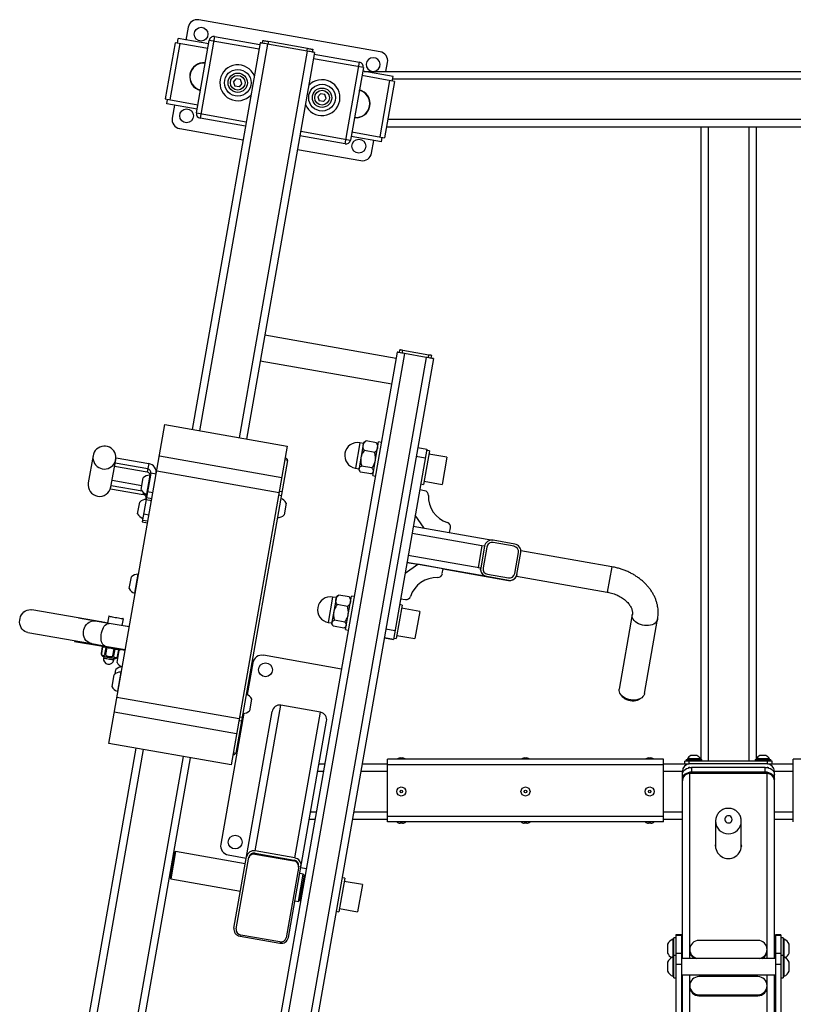
# Model space of a CAD drawing. Units: millimetres. Extents: x -758 to 768, y -2188 to -471.
# Drawn here: x -758 to 82, y -1540 to -471 of the extents above; entities that cross this region are included whole.
import ezdxf

# ---------------------------------------------------------------- set-up
doc = ezdxf.new("R2010")
doc.units = ezdxf.units.MM

msp = doc.modelspace()

# ---------------------------------------------------------------- linework, layer by layer
at = {"color": 7, "linetype": 'Continuous', "lineweight": 25}
for p, q in [((-575.3, -479.1), (-577.8, -492.9)), ((-366.8, -505.7), (-563.8, -471)), ((-587, -496.3), (-586.1, -491.4)), ((-553.1, -497.2), (-586.1, -491.4)), ((-546.7, -489.2), (-562.3, -577.8)), ((-546.7, -489.2), (-497.4, -497.9)), ((-589.5, -495.9), (-600.2, -556.9)), ((-584.5, -496.7), (-595.3, -557.8)), ((-554, -502.1), (-589.5, -495.9)), ((-497.1, -496), (-571.1, -915.9)), ((-566.3, -572), (-552.5, -493.3)), ((-489.2, -497.4), (-563.2, -917.2)), ((-498.3, -502.8), (-552.5, -493.3)), ((-494.6, -496.4), (-494.1, -493.4)), ((-445.9, -505), (-489.2, -497.4)), ((-488.2, -494.5), (-488.7, -497.4)), ((-445.8, -502), (-488.2, -494.5)), ((-446.4, -504.9), (-445.8, -502)), ((-445.9, -505), (-519.9, -924.9)), ((-438, -506.4), (-512, -926.3)), ((-439.9, -503), (-440.5, -505.9)), ((-385, -522.8), (-439.2, -513.2)), ((-438.3, -508.3), (-389.1, -517)), ((-404.7, -605.6), (-389.1, -517)), ((-385, -522.8), (-398.9, -601.6)), ((-360.4, -527), (-358.7, -517.3)), ((-351.1, -537.9), (-386.6, -531.6)), ((-352.7, -532.5), (-385.7, -526.7)), ((-384, -527), (407.4, -527)), ((-353.6, -537.5), (-352.7, -532.5)), ((-526, -538.5), (-523.1, -535)), ((-526, -538.5), (-524.5, -542.9)), ((-519.9, -543.7), (-524.5, -542.9)), ((-518.5, -535.8), (-523.1, -535)), ((-516.9, -540.1), (-519.9, -543.7)), ((-516.9, -540.1), (-518.5, -535.8)), ((-366.8, -598.1), (-356.1, -537)), ((-351.1, -537.9), (-361.9, -599)), ((-353.2, -535), (376.6, -535)), ((-434.4, -554.7), (-431.5, -551.2)), ((-434.4, -554.7), (-432.9, -559)), ((-426.9, -552), (-431.5, -551.2)), ((-425.3, -556.3), (-426.9, -552)), ((-600.2, -556.9), (-564.8, -563.2)), ((-598.6, -562.3), (-597.8, -557.4)), ((-565.6, -568.1), (-598.6, -562.3)), ((-590.3, -563.8), (-592.7, -577.6)), ((-428.3, -559.8), (-432.9, -559)), ((-425.3, -556.3), (-428.3, -559.8)), ((-566.3, -572), (-512.2, -581.6)), ((-513, -586.5), (-562.3, -577.8)), ((-359.8, -587), (383.2, -587)), ((-358.4, -579), (381.8, -579)), ((-18.3, -587), (-18.3, -1274.4)), ((-10.3, -587), (-10.3, -1276)), ((33.7, -587), (33.7, -1276)), ((41.7, -587), (41.7, -1274.4)), ((-584.6, -589.1), (-515.7, -601.3)), ((-404.7, -605.6), (-454, -596.9)), ((-453.1, -592), (-398.9, -601.6)), ((-365.2, -603.4), (-398.2, -597.6)), ((-397.4, -592.7), (-361.9, -599)), ((-365.2, -603.4), (-364.4, -598.5)), ((-376, -615.8), (-373.6, -602)), ((-456.6, -611.7), (-387.6, -623.9)), ((-349.4, -838.8), (-492.2, -813.6)), ((-348.2, -831.9), (-505.8, -1726.1)), ((-340.3, -833.3), (-498, -1727.5)), ((-345.7, -832.4), (-345.2, -829.4)), ((-342.7, -832.9), (-342.2, -829.9)), ((-313.7, -835), (-342.2, -829.9)), ((-316.6, -837.5), (-340.3, -833.3)), ((-497, -841.2), (-354.2, -866.4)), ((-316.6, -837.5), (-474.3, -1731.7)), ((-308.8, -838.9), (-466.4, -1733.1)), ((-314.2, -837.9), (-313.7, -835)), ((-311.2, -838.4), (-310.7, -835.5)), ((-661.7, -1256.8), (-600.7, -910.6)), ((-600.7, -910.6), (-467.7, -934.1)), ((-384.8, -930.1), (-390, -959.6)), ((-383.3, -929.1), (-384.8, -930.1)), ((-370.9, -930.3), (-382.1, -928.3)), ((-374.8, -965.8), (-368.4, -929.4)), ((-365.4, -929.9), (-368.4, -929.4)), ((-467.7, -934.1), (-528.7, -1280.2)), ((-388.9, -930.4), (-393.7, -957.9)), ((-384.9, -931), (-388.9, -930.4)), ((-372.7, -940.7), (-383.9, -938.7)), ((-369, -932.8), (-370, -931.4)), ((-315.9, -937.1), (-352.4, -1143.9)), ((-325.8, -935.4), (-315.9, -937.1)), ((-313.2, -939.1), (-319.7, -975.6)), ((-313.2, -939.1), (-316.2, -938.6)), ((-678.7, -944.2), (-683.9, -973.9)), ((-659.6, -980.2), (-653.7, -946.6)), ((-653.7, -946.6), (-618.3, -952.9)), ((-606.6, -944.5), (-473.7, -968)), ((-467.4, -949.4), (-523.4, -1267.2)), ((-467.4, -949.4), (-470.3, -948.8)), ((-317.7, -947), (-327.5, -945.2)), ((-294.2, -946), (-313.8, -942.6)), ((-294.2, -946), (-299.4, -975.6)), ((-655.3, -955.8), (-619.9, -962)), ((-619.3, -958.7), (-654.7, -952.5)), ((-618.3, -952.9), (-619.9, -962)), ((-476.6, -984.5), (-609.5, -961)), ((-393.7, -957.9), (-389.8, -958.6)), ((-390, -959.6), (-389, -961)), ((-376.9, -964.1), (-388.1, -962.2)), ((-375.7, -957.6), (-386.9, -955.6)), ((-658, -971), (-625.7, -976.7)), ((-626.5, -981.2), (-624.3, -968.4)), ((-616, -963.3), (-625.4, -1016.2)), ((-617.1, -965.6), (-621.1, -988.3)), ((-610.1, -964.4), (-616, -963.3)), ((-375.6, -963.4), (-374.2, -962.4)), ((-374.8, -965.8), (-371.9, -966.4)), ((-319.1, -972.1), (-299.4, -975.6)), ((-659.6, -980.2), (-624.2, -986.4)), ((-625.5, -982.8), (-659, -976.9)), ((-619.6, -983.3), (-613.6, -984.3)), ((-473.4, -983.7), (-476.4, -983.2)), ((-318.5, -982.4), (-323.7, -981.4)), ((-322.6, -975), (-319.7, -975.6)), ((-624.2, -986.4), (-623.8, -984.5)), ((-621.1, -988.3), (-620.6, -989.1)), ((-621.1, -991.8), (-615.2, -992.8)), ((-621.1, -991.8), (-615.1, -992.8)), ((-620.7, -989.8), (-614.8, -990.8)), ((-474.1, -987.8), (-477.1, -987.3)), ((-630.3, -1007.5), (-628, -994.7)), ((-468.9, -995.8), (-471.1, -1008.6)), ((-625, -1014.2), (-619.1, -1015.2)), ((-623.9, -1007.6), (-617.9, -1008.7)), ((-318.9, -1022.9), (-328.6, -1009)), ((-318.9, -1022.9), (-328.6, -1009)), ((-625.4, -1016.1), (-619.4, -1017.2)), ((-625.4, -1016.2), (-619.5, -1017.2)), ((-330.7, -1020.8), (-244.4, -1036.1)), ((-291.3, -1027.8), (-290.4, -1022.5)), ((-256.3, -1042.1), (-332.1, -1028.7)), ((-220.4, -1040.3), (-244, -1036.1)), ((-256.3, -1042.1), (-260.4, -1065.7)), ((-253.3, -1042.6), (-257.5, -1066.2)), ((-253.3, -1042.6), (-256.3, -1042.1)), ((-250.9, -1043.5), (-254.9, -1066.2)), ((-252.7, -1040.7), (-253, -1040.6)), ((-221.3, -1042.6), (-244, -1038.7)), ((-115.1, -1064.9), (-213.8, -1047.5)), ((-336.3, -1052.3), (-257.5, -1066.2)), ((-220.4, -1072.2), (-216.5, -1049.6)), ((-218.1, -1073.2), (-213.9, -1049.5)), ((-339.7, -1072), (-325.8, -1062.3)), ((-251, -1075.5), (-337.6, -1060.2)), ((-337.6, -1060.2), (-325.8, -1062.3)), ((-298.2, -1067.2), (-325.8, -1062.3)), ((-299.2, -1072.4), (-298.2, -1067.2)), ((-298.2, -1067.2), (-227.3, -1079.7)), ((-260.4, -1065.7), (-257.5, -1066.2)), ((-257.8, -1068.2), (-257.6, -1068.2)), ((-115.1, -1064.9), (-119.9, -1092.5)), ((-639.4, -1088.6), (-637.1, -1075.9)), ((-629.9, -1073), (-633.6, -1093.7)), ((-304.3, -1076.6), (-304.3, -1076.6)), ((-251, -1075.5), (-227.3, -1079.7)), ((-227.3, -1079.7), (-251, -1075.5)), ((-251, -1075.5), (-251, -1075.5)), ((-250, -1073.1), (-227.4, -1077.1)), ((-250, -1073.1), (-250, -1073.1)), ((-250, -1073.1), (-227.4, -1077.1)), ((-227.4, -1077.1), (-227.4, -1077.1)), ((-227.3, -1079.7), (-227.3, -1079.7)), ((-218.7, -1075.1), (-119.9, -1092.5)), ((-418.4, -1097.8), (-423.2, -1125.3)), ((-414.3, -1097.5), (-419.5, -1127)), ((-414.4, -1098.5), (-418.4, -1097.8)), ((-412.8, -1096.5), (-414.3, -1097.5)), ((-400.4, -1097.7), (-411.6, -1095.7)), ((-404.3, -1133.2), (-397.9, -1096.8)), ((-398.5, -1100.3), (-399.5, -1098.8)), ((-395, -1097.3), (-397.9, -1096.8)), ((-344.6, -1099.6), (-339.3, -1100.5)), ((-344.6, -1099.6), (-339.3, -1100.5)), ((-339.3, -1100.5), (-339.3, -1100.5)), ((-333.7, -1097.2), (-333.7, -1097.2)), ((-676.1, -1123.8), (-745.3, -1111.6)), ((-402.3, -1108.1), (-413.4, -1106.1)), ((-342.8, -1106.5), (-349.2, -1143)), ((-342.8, -1106.5), (-345.7, -1106)), ((-323.7, -1113.5), (-343.4, -1110)), ((-694.5, -1120.5), (-694.5, -1120.5)), ((-694.5, -1120.5), (-665.9, -1125.3)), ((-661.6, -1118.6), (-662.9, -1125.8)), ((-647.1, -1128.6), (-645.8, -1121.4)), ((-323.7, -1113.5), (-328.9, -1143)), ((-92.8, -1116.9), (-107, -1197.7)), ((-79.4, -1202.6), (-65.2, -1121.7)), ((-665.9, -1125.3), (-665.9, -1125.6)), ((-665.9, -1125.3), (-639.3, -1129.9)), ((-639.4, -1130.3), (-661.3, -1126.4)), ((-423.2, -1125.3), (-419.3, -1126)), ((-419.5, -1127), (-418.5, -1128.5)), ((-406.4, -1131.5), (-417.6, -1129.6)), ((-405.2, -1125), (-416.4, -1123)), ((-405.2, -1130.8), (-403.7, -1129.8)), ((-404.3, -1133.2), (-401.4, -1133.8)), ((-360.5, -1132.3), (-350.7, -1134.1)), ((-749.7, -1136.2), (-680.4, -1148.4)), ((-352.4, -1143.9), (-362.2, -1142.2)), ((-362.2, -1142.2), (-352.4, -1143.9)), ((-352.1, -1142.5), (-349.2, -1143)), ((-348.6, -1139.5), (-328.9, -1143)), ((-698.9, -1145.2), (-699, -1146.1)), ((-667.2, -1151.7), (-699, -1146.1)), ((-699, -1146.1), (-670.4, -1150.9)), ((-670.2, -1150.2), (-670.4, -1150.9)), ((-670.4, -1150.9), (-643.8, -1155.5)), ((-668.4, -1151.9), (-669.7, -1159.3)), ((-669.6, -1159.3), (-668.4, -1151.9)), ((-666.9, -1151.7), (-668.4, -1151.9)), ((-668.4, -1151.9), (-668.4, -1151.9)), ((-665.8, -1160), (-664.5, -1152.6)), ((-665.7, -1151), (-643.7, -1154.9)), ((-664.7, -1160.2), (-663.4, -1152.8)), ((-657.1, -1161.5), (-655.8, -1154.2)), ((-656, -1161.7), (-654.7, -1154.4)), ((-650.9, -1155), (-652.2, -1154.3)), ((-643.9, -1155.8), (-652, -1154.4)), ((-669.6, -1159.3), (-669.7, -1159.3)), ((-667.1, -1162.3), (-667.4, -1164)), ((-656, -1166), (-655.6, -1164.3)), ((-652.6, -1168.8), (-650.4, -1156)), ((-652.2, -1162.4), (-650.9, -1155)), ((-652.2, -1162.4), (-650.9, -1155)), ((-408.8, -1176.1), (-493.6, -1161.1)), ((-505.2, -1169.3), (-511.3, -1203.8)), ((-658.1, -1195), (-655.9, -1182.2)), ((-654.8, -1181.4), (-654, -1176.5)), ((-648.7, -1179.4), (-652.3, -1200.1)), ((-652.8, -1206.4), (-519.9, -1229.8)), ((-506.4, -1208.6), (-508.6, -1221.4)), ((-502.7, -1373.6), (-474.8, -1215.2)), ((-431.4, -1222.9), (-474.8, -1215.2)), ((-522.8, -1246.3), (-655.7, -1222.9)), ((-514.9, -1224.1), (-540, -1366.2)), ((-525.6, -1457.3), (-484.1, -1222.2)), ((-516.6, -1228.7), (-519.6, -1228.2)), ((-459.3, -1381.2), (-431.4, -1222.9)), ((-517.3, -1232.8), (-520.3, -1232.3)), ((-466.5, -1467.7), (-425, -1232.7)), ((-528.7, -1280.2), (-661.7, -1256.8)), ((-632.1, -1262), (-707.7, -1690.5)), ((-624.3, -1263.4), (-699.8, -1691.9)), ((-580.9, -1271), (-656.5, -1699.6)), ((-573.1, -1272.4), (-648.6, -1701)), ((-526.4, -1266.7), (-523.4, -1267.2)), ((-22.6, -1270), (-29, -1270)), ((52.4, -1270), (46, -1270)), ((-433.2, -1279), (-427, -1279)), ((-386.4, -1279), (-358.8, -1279)), ((-358.8, -1342), (-358.8, -1274)), ((-58.8, -1274), (-358.8, -1274)), ((-58.8, -1280), (-358.8, -1280)), ((-345.1, -1272.5), (-342.5, -1272.5)), ((-210.1, -1272.5), (-207.5, -1272.5)), ((-75.1, -1272.5), (-72.5, -1272.5)), ((-58.8, -1342), (-58.8, -1274)), ((-58.8, -1279), (-30.8, -1279)), ((-35.8, -1279), (-35.8, -1276)), ((59.2, -1276), (-35.8, -1276)), ((-34.3, -1274.4), (-34.3, -1276)), ((-34.3, -1274.4), (-17.3, -1274.4)), ((-18.8, -1273.7), (-32.7, -1273.7)), ((-30.8, -1279), (-30.8, -1276)), ((53.7, -1279), (-30.3, -1279)), ((-30.3, -1283), (-30.2, -1283)), ((-28.3, -1282.9), (-28.3, -1289.4)), ((51.7, -1282.9), (-28.3, -1282.9)), ((-17.3, -1276), (-17.3, -1274.4)), ((40.7, -1274.4), (40.7, -1276)), ((40.7, -1274.4), (57.7, -1274.4)), ((56.2, -1273.7), (42.3, -1273.7)), ((51.7, -1289.4), (51.7, -1282.9)), ((53.6, -1283), (53.7, -1283)), ((54.2, -1279), (54.2, -1276)), ((54.2, -1279), (82.2, -1279)), ((57.7, -1276), (57.7, -1274.4)), ((59.2, -1279), (59.2, -1276)), ((82.2, -1342), (82.2, -1274)), ((382.2, -1274), (82.2, -1274)), ((-434.6, -1287), (-428.4, -1287)), ((-387.8, -1287), (-358.8, -1287)), ((-58.8, -1287), (-38.3, -1287)), ((-38.3, -1490.2), (-38.3, -1287)), ((53.7, -1289.4), (-30.3, -1289.4)), ((-30.3, -1490.2), (-30.3, -1289.4)), ((51.7, -1288), (-28.3, -1288)), ((53.7, -1490.2), (53.7, -1289.4)), ((61.7, -1490.2), (61.7, -1287)), ((61.7, -1287), (82.2, -1287)), ((-442.4, -1331), (-436.2, -1331)), ((-395.5, -1331), (-358.8, -1331)), ((-58.8, -1336), (-358.8, -1336)), ((-58.8, -1331), (-38.3, -1331)), ((61.7, -1331), (82.2, -1331)), ((-443.8, -1339), (-437.6, -1339)), ((-397, -1339), (-358.8, -1339)), ((-58.8, -1342), (-358.8, -1342)), ((-342.5, -1343.5), (-345.1, -1343.5)), ((-207.5, -1343.5), (-210.1, -1343.5)), ((-72.5, -1343.5), (-75.1, -1343.5)), ((-58.8, -1339), (-38.3, -1339)), ((-2.3, -1341.2), (-2.3, -1369.6)), ((25.7, -1369.6), (25.7, -1341.2)), ((61.7, -1339), (82.2, -1339)), ((25.7, -1367), (25.8, -1368.3)), ((-595.1, -1402.7), (-590.3, -1375.1)), ((-589.1, -1374.3), (-594.3, -1403.9)), ((-591, -1379.1), (-591.8, -1378.9)), ((-589.1, -1374.3), (-590.3, -1375.1)), ((-513.3, -1387.7), (-589.1, -1374.3)), ((-531.9, -1377.8), (-512.2, -1381.3)), ((-502.6, -1376), (-502.8, -1377)), ((-502.8, -1377), (-460.4, -1384.4)), ((-459.3, -1381.2), (-502.7, -1373.6)), ((-502.6, -1376), (-460.2, -1383.4)), ((-523.2, -1458.3), (-509.5, -1380.5)), ((-455.3, -1390), (-469, -1467.8)), ((-460.4, -1384.4), (-460.2, -1383.4)), ((-595.3, -1398.6), (-594.4, -1398.8)), ((-455.5, -1428.4), (-450.3, -1398.8)), ((-449.4, -1400), (-454.3, -1427.5)), ((-450.3, -1398.8), (-454.2, -1398.1)), ((-453.1, -1391.7), (-447, -1392.8)), ((-449.4, -1400), (-450.3, -1398.8)), ((-595.1, -1402.7), (-594.3, -1403.9)), ((-594.3, -1403.9), (-518.5, -1417.2)), ((-449, -1404.1), (-450.1, -1403.9)), ((-405.2, -1403.2), (-411.6, -1439.6)), ((-405.2, -1403.2), (-408.2, -1402.7)), ((-386.1, -1410.1), (-405.8, -1406.6)), ((-386.1, -1410.1), (-391.3, -1439.7)), ((-459.4, -1427.7), (-455.5, -1428.4)), ((-455.5, -1428.4), (-454.3, -1427.5)), ((-453.6, -1423.6), (-452.5, -1423.8)), ((-414.6, -1439.1), (-411.6, -1439.6)), ((-411, -1436.2), (-391.3, -1439.7)), ((-475.9, -1472.3), (-518.3, -1464.9)), ((-39.3, -1464.8), (-45.3, -1464.8)), ((-45.3, -1464.8), (-45.3, -1673.5)), ((-39.3, -1464.8), (-39.3, -1667.2)), ((68.7, -1464.8), (62.7, -1464.8)), ((62.7, -1464.8), (62.7, -1667.2)), ((68.7, -1464.8), (68.7, -1673.5)), ((-519, -1466.1), (-475.7, -1473.7)), ((-54.4, -1474.9), (-54.4, -1484.7)), ((-48.8, -1469.3), (-48.8, -1509.7)), ((-45.3, -1467.8), (-47.8, -1467.8)), ((-47.8, -1511.2), (-47.8, -1467.8)), ((-45.3, -1465.1), (-39.3, -1465.1)), ((-38.3, -1470.8), (-39.3, -1470.8)), ((43.7, -1470.8), (-20.3, -1470.8)), ((62.7, -1470.8), (61.7, -1470.8)), ((62.7, -1465.1), (68.7, -1465.1)), ((71.2, -1467.8), (68.7, -1467.8)), ((71.2, -1467.8), (71.2, -1511.2)), ((72.2, -1509.7), (72.2, -1469.3)), ((77.8, -1484.7), (77.8, -1474.9)), ((-45.3, -1484.6), (-39.3, -1484.6)), ((62.7, -1484.6), (68.7, -1484.6)), ((-54.4, -1494.3), (-54.4, -1504.1)), ((-45.3, -1487.2), (-47.8, -1487.2)), ((-45.3, -1496.4), (-39.3, -1496.4)), ((-39.3, -1488.8), (-38.3, -1488.8)), ((62.7, -1490.2), (-39.3, -1490.2)), ((61.7, -1488.8), (62.7, -1488.8)), ((62.7, -1496.4), (68.7, -1496.4)), ((71.2, -1487.2), (68.7, -1487.2)), ((77.8, -1504.1), (77.8, -1494.3)), ((-47.8, -1511.2), (-45.3, -1511.2)), ((-39.3, -1508.2), (62.7, -1508.2)), ((-38.3, -1670.4), (-38.3, -1508.2)), ((-30.3, -1669.4), (-30.3, -1508.2)), ((43.7, -1510.1), (-20.3, -1510.1)), ((53.7, -1669.4), (53.7, -1508.2)), ((61.7, -1670.4), (61.7, -1508.2)), ((68.7, -1511.2), (71.2, -1511.2)), ((-20.3, -1529.7), (-20.3, -1530.9)), ((-20.3, -1529.7), (43.7, -1529.7)), ((-20.3, -1530.9), (43.7, -1530.9)), ((43.7, -1530.9), (43.7, -1529.7))]:
    msp.add_line(p, q, dxfattribs=at)
at = {"color": 7, "linetype": 'Continuous', "lineweight": 25, "flags": 128}
for points in [[(-489.2, -497.4), (-490.7, -497.1), (-492.2, -496.8), (-493.6, -496.6), (-494.8, -496.4), (-495.8, -496.2), (-496.5, -496.1), (-496.9, -496), (-497.1, -496)], [(-494.1, -493.4), (-494, -493.5), (-493.6, -493.5), (-493.1, -493.6), (-492.4, -493.7), (-491.5, -493.9), (-490.4, -494.1), (-489.3, -494.3), (-488.2, -494.5)], [(-445.8, -502), (-444.7, -502.2), (-443.6, -502.3), (-442.6, -502.5), (-441.7, -502.7), (-440.9, -502.8), (-440.4, -502.9), (-440, -503), (-439.9, -503)], [(-438, -506.4), (-438.1, -506.4), (-438.6, -506.3), (-439.3, -506.1), (-440.3, -506), (-441.5, -505.8), (-442.9, -505.5), (-444.3, -505.3), (-445.9, -505)], [(-340.3, -833.3), (-341.8, -833), (-343.3, -832.8), (-344.7, -832.5), (-345.8, -832.3), (-346.8, -832.2), (-347.6, -832), (-348, -832), (-348.2, -831.9)], [(-342.2, -829.9), (-342.8, -829.8), (-343.4, -829.7), (-343.9, -829.6), (-344.3, -829.6), (-344.7, -829.5), (-344.9, -829.4), (-345.1, -829.4), (-345.2, -829.4)], [(-308.8, -838.9), (-308.9, -838.8), (-309.4, -838.8), (-310.1, -838.6), (-311.1, -838.5), (-312.3, -838.3), (-313.6, -838), (-315.1, -837.8), (-316.6, -837.5)], [(-310.7, -835.5), (-310.8, -835.5), (-310.9, -835.4), (-311.2, -835.4), (-311.6, -835.3), (-312, -835.3), (-312.5, -835.2), (-313.1, -835.1), (-313.7, -835)], [(-678.3, -942.5), (-678.7, -944.6), (-678.9, -946.7), (-678.6, -948.8), (-678, -950.8), (-677.1, -952.7), (-675.9, -954.4), (-674.4, -955.9), (-672.6, -957.1), (-670.7, -958), (-668.7, -958.6), (-666.6, -958.8), (-664.5, -958.7), (-662.4, -958.2), (-660.4, -957.3), (-658.7, -956.2), (-657.1, -954.8), (-655.8, -953.1), (-654.8, -951.2), (-654.2, -949.2), (-653.9, -947.1), (-653.9, -945), (-654.4, -943), (-655.1, -941), (-656.2, -939.2), (-657.6, -937.6), (-659.2, -936.2), (-661, -935.2), (-663, -934.4), (-665.1, -934), (-667.2, -934), (-669.3, -934.3), (-671.3, -935), (-673.2, -936), (-674.9, -937.3), (-676.3, -938.8), (-677.4, -940.6), (-678.3, -942.5)], [(-749.7, -1136.2), (-751, -1135.9), (-752.7, -1135.1), (-754.3, -1134), (-755.6, -1132.7), (-756.8, -1131.1), (-757.6, -1129.2), (-758.2, -1127.2), (-758.5, -1125.2), (-758.4, -1123.1), (-758, -1121), (-757.4, -1119), (-756.4, -1117.1), (-755.2, -1115.4), (-753.8, -1114), (-752.2, -1112.9), (-750.4, -1112.1), (-748.6, -1111.6), (-746.7, -1111.5), (-745.3, -1111.6)], [(-661.6, -1118.6), (-661.5, -1118.7), (-661, -1118.7), (-660.2, -1118.9), (-659.1, -1119.1), (-657.8, -1119.3), (-656.2, -1119.6), (-654.6, -1119.9), (-652.9, -1120.2), (-651.2, -1120.5), (-649.7, -1120.7), (-648.3, -1121), (-647.2, -1121.2), (-646.4, -1121.3), (-646, -1121.4), (-645.8, -1121.4)], [(-65.2, -1121.7), (-65.3, -1122.1), (-65.8, -1123.6), (-66.7, -1124.9), (-67.8, -1126.1), (-69.3, -1127.1), (-71.1, -1127.9), (-73, -1128.5), (-75.1, -1128.8), (-77.3, -1128.9), (-79.5, -1128.8), (-81.7, -1128.4), (-83.9, -1127.7), (-85.9, -1126.9), (-87.7, -1125.9), (-89.3, -1124.6), (-90.7, -1123.3), (-91.7, -1121.8), (-92.4, -1120.3), (-92.8, -1118.8), (-92.8, -1117.3), (-92.8, -1116.9)], [(-680.4, -1148.4), (-681.8, -1148.1), (-683.5, -1147.3), (-685.1, -1146.2), (-686.4, -1144.9), (-687.5, -1143.3), (-688.4, -1141.4), (-689, -1139.4), (-689.2, -1137.4), (-689.2, -1135.3), (-688.8, -1133.2), (-688.1, -1131.2), (-687.2, -1129.3), (-686, -1127.6), (-684.5, -1126.2), (-682.9, -1125.1), (-681.2, -1124.3), (-679.3, -1123.8), (-677.5, -1123.7), (-676.1, -1123.8)], [(-665.7, -1151), (-666.4, -1150.8), (-667.4, -1150.2), (-668.2, -1149.2), (-668.9, -1148), (-669.5, -1146.4), (-669.8, -1144.7), (-670, -1142.8), (-670, -1140.8), (-669.8, -1138.7), (-669.5, -1136.6), (-668.9, -1134.6), (-668.2, -1132.7), (-667.4, -1130.9), (-666.5, -1129.4), (-665.4, -1128.2), (-664.3, -1127.2), (-663.2, -1126.6), (-662.1, -1126.4), (-661.3, -1126.4)], [(-664.5, -1152.6), (-664.4, -1152.6), (-664.3, -1152.7), (-664.1, -1152.7), (-664, -1152.7), (-663.9, -1152.7), (-663.7, -1152.8), (-663.6, -1152.8), (-663.4, -1152.8)], [(-655.8, -1154.2), (-655.7, -1154.2), (-655.5, -1154.2), (-655.4, -1154.2), (-655.3, -1154.3), (-655.1, -1154.3), (-655, -1154.3), (-654.8, -1154.3), (-654.7, -1154.4)], [(-667.4, -1164), (-667.3, -1164), (-666.8, -1164.1), (-666.1, -1164.3), (-665, -1164.4), (-663.8, -1164.7), (-662.4, -1164.9), (-660.9, -1165.2), (-659.6, -1165.4), (-658.3, -1165.6), (-657.3, -1165.8), (-656.5, -1165.9), (-656.1, -1166), (-656, -1166)], [(-665.8, -1160), (-665.7, -1160), (-665.6, -1160), (-665.4, -1160), (-665.3, -1160.1), (-665.2, -1160.1), (-665, -1160.1), (-664.9, -1160.1), (-664.7, -1160.2)], [(-657.1, -1161.5), (-657, -1161.5), (-656.8, -1161.6), (-656.7, -1161.6), (-656.5, -1161.6), (-656.4, -1161.6), (-656.3, -1161.7), (-656.1, -1161.7), (-656, -1161.7)], [(-652.2, -1162.4), (-652.2, -1162.4), (-652.2, -1162.4), (-652.2, -1162.4), (-652.2, -1162.4)], [(-650.9, -1155), (-650.9, -1155), (-650.9, -1155), (-650.9, -1155), (-650.9, -1155)], [(-649, -1154.9), (-649.6, -1155.4), (-650.4, -1156)], [(-79.4, -1202.6), (-79.6, -1203.3), (-80.2, -1204.7), (-81.2, -1206), (-82.4, -1207.2), (-84, -1208.1), (-85.8, -1208.9), (-87.8, -1209.4), (-89.9, -1209.7), (-92.1, -1209.7), (-94.3, -1209.5), (-96.5, -1209.1), (-98.6, -1208.4), (-100.6, -1207.5), (-102.4, -1206.4), (-104, -1205.2), (-105.2, -1203.8), (-106.2, -1202.3), (-106.8, -1200.8), (-107.1, -1199.3), (-107, -1197.7)], [(-104.4, -1204.7), (-103.6, -1205.9), (-102.3, -1207.1), (-100.7, -1208.2), (-99, -1209.1), (-97, -1209.8), (-95, -1210.3), (-92.9, -1210.5), (-90.9, -1210.5), (-88.9, -1210.3), (-87.1, -1209.8), (-85.5, -1209.1), (-84.2, -1208.3)], [(-38.3, -1290.6), (-38.1, -1289.1), (-37.5, -1287.7), (-36.6, -1286.3), (-35.4, -1285.2), (-33.8, -1284.2), (-32.1, -1283.5), (-30.2, -1283), (-28.3, -1282.9)], [(51.7, -1282.9), (53.7, -1283), (55.5, -1283.5), (57.3, -1284.2), (58.8, -1285.2), (60, -1286.3), (61, -1287.7), (61.5, -1289.1), (61.7, -1290.6)], [(-28.3, -1288), (-30.2, -1288.1), (-32.1, -1288.6), (-33.8, -1289.3), (-35.4, -1290.2), (-36.6, -1291.4), (-37.5, -1292.7), (-38.1, -1294.2), (-38.3, -1295.7)], [(-38.3, -1295.7), (-38.1, -1294.2), (-37.5, -1292.7), (-36.6, -1291.4), (-35.4, -1290.2), (-33.8, -1289.3), (-32.1, -1288.6), (-30.2, -1288.1), (-28.3, -1288)], [(61.7, -1295.7), (61.5, -1294.2), (61, -1292.7), (60, -1291.4), (58.8, -1290.2), (57.3, -1289.3), (55.5, -1288.6), (53.7, -1288.1), (51.7, -1288)], [(51.7, -1288), (53.7, -1288.1), (55.5, -1288.6), (57.3, -1289.3), (58.8, -1290.2), (60, -1291.4), (61, -1292.7), (61.5, -1294.2), (61.7, -1295.7)], [(15.7, -1339.3), (15.5, -1338.1), (15, -1337.1), (14.2, -1336.2), (13.2, -1335.6), (12, -1335.4), (10.8, -1335.5), (9.7, -1335.9), (8.8, -1336.6), (8.1, -1337.6), (7.8, -1338.7), (7.8, -1339.9), (8.1, -1341), (8.8, -1342), (9.7, -1342.7), (10.8, -1343.1), (12, -1343.2), (13.2, -1343), (14.2, -1342.4), (15, -1341.5), (15.5, -1340.5), (15.7, -1339.3)], [(-2.4, -1368.3), (-2.3, -1367.6), (-2.3, -1367)]]:
    msp.add_lwpolyline(points, dxfattribs=at)
at = {"color": 7, "linetype": 'Continuous', "lineweight": 25}
for centre, radius in [((-561.4, -486.6), 7.5), ((-521.5, -539.3), 14.5), ((-521.5, -539.3), 10.5), ((-521.5, -539.3), 8), ((-429.9, -555.5), 14.5), ((-429.9, -555.5), 10.5), ((-429.9, -555.5), 8), ((-577.1, -575.2), 7.5), ((-389.9, -608.2), 7.5), ((-491.3, -1176.8), 7.5), ((-343.8, -1309), 4.9), ((-208.8, -1309), 4.9), ((-73.8, -1309), 4.9), ((-343.8, -1309), 1.32), ((-208.8, -1309), 1.32), ((-73.8, -1309), 1.32), ((-524.3, -1363.9), 7.5)]:
    msp.add_circle(centre, radius, dxfattribs=at)
for centre, radius, start, end in [((-565.5, -480.8), 10, 80, 170), ((-547.5, -494.1), 5, 80, 170), ((-374.3, -519.6), 7.5, 277.5139, 262.4861), ((-368.5, -515.5), 10, 350, 80), ((-558.4, -532.8), 15.3, 83.7598, 256.2402), ((-558.4, -532.8), 15, 83.8226, 256.1774), ((-521.5, -539.3), 19.5, 22.2042, 317.7958), ((-390, -521.9), 5, 350, 80), ((-429.9, -555.5), 19.5, 202.2042, 137.7958), ((-393, -562), 15.3, 263.7598, 76.2402), ((-393, -562), 15, 263.8226, 76.1774), ((-561.4, -572.9), 5, 170, 260), ((-582.9, -579.3), 10, 170, 260), ((-403.9, -600.7), 5, 260, 350), ((-385.9, -614), 10, 260, 350), ((-391.3, -944.1), 14, 80, 260), ((-620.6, -966), 3.99, 350.1798, 80.1787), ((-620, -962.7), 3.99, 350.1798, 80.1787), ((-620, -962.7), 9.97, 350.1798, 80.1787), ((-617.1, -976.3), 10.7, 90.0421, 132.4962), ((-617.1, -969.6), 0.6, 170, 260), ((-671.6, -976), 12.5, 170.2773, 349.7227), ((-617.1, -976.3), 10.7, 207.5038, 249.9579), ((-619.4, -982.6), 0.6, 80, 170), ((-319.3, -987.3), 5, 358.2132, 80), ((-620.8, -1002.5), 10.7, 91.5224, 132.4962), ((-624.9, -990.3), 3.99, 350.1798, 80.1787), ((-611.6, -983.4), 10.7, 238.8555, 249.9579), ((-478.3, -1000.8), 10.7, 27.5038, 69.9579), ((-284.4, -988.4), 30, 178.2132, 251.7868), ((-620.8, -1002.5), 10.7, 207.5038, 248.4776), ((-478.3, -1000.8), 10.7, 270.0421, 312.4962), ((-295.3, -1021.6), 5, 350, 71.7868), ((-245.4, -1044), 8, 80, 170), ((-245, -1044.6), 6, 80, 170), ((-222.4, -1048.6), 6, 350, 80), ((-221.8, -1048.1), 8, 350, 80), ((-249.6, -1067.6), 8, 170, 260), ((-249.6, -1067.6), 8, 184.4289, 259.999), ((-249.6, -1067.6), 8, 184.4288, 259.999), ((-249, -1067.2), 6, 170, 260), ((-249, -1067.2), 6, 170, 260), ((-629.9, -1083.7), 10.7, 90.0421, 132.4962), ((-630, -1077), 0.6, 170, 260), ((-305.2, -1106.6), 30, 88.2132, 161.7868), ((-305.2, -1106.6), 30, 88.2132, 161.7868), ((-304.1, -1071.6), 5, 268.2132, 350), ((-304.1, -1071.6), 5, 268.2132, 350), ((-226.4, -1071.2), 6, 260, 350), ((-226.4, -1071.2), 6, 260, 350), ((-226, -1071.8), 8, 260, 350), ((-226, -1071.8), 8, 259.999, 335.5753), ((-226, -1071.8), 8, 259.999, 335.5754), ((-629.9, -1083.7), 10.7, 207.5038, 249.9579), ((-632.3, -1090), 0.6, 80, 170), ((-420.8, -1111.6), 14, 80, 260), ((-338.4, -1095.6), 5, 260, 341.7868), ((-338.4, -1095.6), 5, 260, 341.7868), ((-661.7, -1165), 5.8, 170, 350), ((-495.4, -1171), 10, 80, 170), ((-646.8, -1184.3), 10.7, 91.5224, 132.4962), ((-643.2, -1163.9), 10.7, 207.5038, 246.6304), ((-648.7, -1190.1), 10.7, 90.0421, 132.4962), ((-648.7, -1183.4), 0.6, 170, 260), ((-648.7, -1190.1), 10.7, 207.5038, 249.9579), ((-651, -1196.4), 0.6, 80, 170), ((-515.8, -1213.5), 10.7, 27.5038, 69.9579), ((-475.9, -1223.4), 8.28, 81.9092, 171.6524), ((-515.8, -1213.5), 10.7, 270.0421, 312.4962), ((-433.1, -1231), 8.27, 348.2746, 78.1638), ((-25.8, -1277), 7.71, 114.5372, 154.4329), ((-25.8, -1277), 7.71, 25.5671, 65.4628), ((49.2, -1277), 7.71, 114.5372, 154.4329), ((49.2, -1277), 7.71, 25.5671, 65.4628), ((-343.8, -1280.7), 8.3, 99.1475, 126.1669), ((-343.8, -1280.7), 8.3, 53.8331, 80.8525), ((-208.8, -1280.7), 8.3, 99.1475, 126.1669), ((-208.8, -1280.7), 8.3, 53.8331, 80.8525), ((-73.8, -1280.7), 8.3, 99.1475, 126.1669), ((-73.8, -1280.7), 8.3, 53.8331, 80.8525), ((-30.3, -1287), 8, 90, 180), ((-32.3, -1273.9), 0.5, 154.4329, 270), ((-30.3, -1287), 4, 90, 117.4995), ((-19.3, -1273.9), 0.5, 270, 25.5671), ((42.7, -1273.9), 0.5, 154.4329, 270), ((53.7, -1287), 8, 0, 90), ((53.7, -1287), 4, 62.5005, 90), ((55.7, -1273.9), 0.5, 270, 25.5671), ((-30.3, -1297.4), 8, 90, 180), ((53.7, -1297.4), 8, 360, 90), ((-343.8, -1335.3), 8.3, 233.8331, 260.8525), ((-343.8, -1335.3), 8.3, 279.1475, 306.1669), ((-208.8, -1335.3), 8.3, 233.8331, 260.8525), ((-208.8, -1335.3), 8.3, 279.1475, 306.1669), ((-73.8, -1335.3), 8.3, 233.8331, 260.8525), ((-73.8, -1335.3), 8.3, 279.1475, 306.1669), ((11.7, -1341), 14, 180.3822, 359.1603), ((-530.1, -1368), 10, 170, 260), ((11.7, -1367.8), 14.1, 173.9227, 6.0773), ((-504.2, -1381.2), 7.77, 78.2746, 168.1638), ((-503.9, -1382.7), 5.83, 78.2746, 168.1638), ((-503.8, -1381.7), 5.83, 78.2746, 168.1638), ((-461.3, -1390.2), 5.83, 351.8362, 81.7254), ((-461.1, -1389.2), 5.83, 351.8362, 81.7254), ((-460.5, -1388.9), 7.77, 351.8362, 81.7254), ((-517.9, -1458.4), 7.77, 171.8362, 261.7254), ((-517.4, -1459.1), 5.83, 171.8362, 261.7254), ((-474.7, -1466.6), 5.83, 258.2746, 348.1638), ((-474.1, -1466.1), 7.77, 258.2746, 348.1638), ((-44, -1479.8), 11.5, 114.5377, 154.7168), ((-48.5, -1470), 0.7, 0, 114.5377), ((-20.4, -1480.7), 9.91, 89.4737, 179.4639), ((43.8, -1480.7), 9.91, 0.5361, 90.5263), ((71.9, -1470), 0.7, 65.4623, 180), ((67.4, -1479.8), 11.5, 25.2832, 65.4623), ((-44, -1479.8), 11.5, 205.2832, 238.0692), ((-20.4, -1480.6), 9.87, 180.4547, 257.9383), ((-20.5, -1481.8), 9.8, 180.2378, 239.8965), ((43.9, -1480.6), 9.85, 281.9402, 359.6669), ((43.9, -1481.8), 9.8, 300.1035, 359.7622), ((67.4, -1479.8), 11.5, 301.9308, 334.7168), ((-44, -1499.2), 11.5, 114.5377, 154.7168), ((-48.5, -1489.4), 0.7, 0, 114.5377), ((71.9, -1489.4), 0.7, 65.4623, 180), ((67.4, -1499.2), 11.5, 25.2832, 65.4623), ((-44, -1499.2), 11.5, 205.2832, 245.4623), ((67.4, -1499.2), 11.5, 294.5377, 334.7168), ((-48.5, -1509), 0.7, 245.4623, 360), ((-20.4, -1520), 9.91, 89.4737, 179.4639), ((43.8, -1520), 9.91, 0.5361, 90.5263), ((71.9, -1509), 0.7, 180, 294.5377), ((-20.4, -1519.8), 9.91, 180.5361, 270.5263), ((-20.4, -1521), 9.91, 180.5361, 270.5263), ((43.8, -1519.8), 9.91, 269.4737, 359.4639), ((43.8, -1521), 9.91, 269.4737, 359.4639)]:
    msp.add_arc(centre, radius, start, end, dxfattribs=at)
for points, knots in [([(-385.3, -933.1), (-385.2, -932.7), (-385, -931.8), (-384, -930.1), (-382.8, -929), (-382.1, -928.3)], [0, 0, 0, 0, 0.2497071, 0.5046252, 1, 1, 1, 1]), ([(-382.1, -928.3), (-382.4, -928.5), (-382.9, -928.7), (-383.2, -929), (-383.3, -929.1)], [0, 0, 0, 0, 0.719482, 1, 1, 1, 1]), ([(-370.9, -930.3), (-370.5, -931.1), (-369.7, -932.7), (-369.4, -934.6), (-369.5, -935.7), (-369.5, -935.9)], [0, 0, 0, 0, 0.432386, 0.879557, 1, 1, 1, 1]), ([(-370, -931.4), (-370.1, -931.3), (-370.3, -930.9), (-370.7, -930.6), (-370.9, -930.3)], [0, 0, 0, 0, 0.280324, 1, 1, 1, 1]), ([(-383.9, -938.7), (-384.7, -939.8), (-386.2, -941.9), (-387.3, -944.7), (-387.6, -946.4), (-387.7, -946.8)], [0, 0, 0, 0, 0.432386, 0.879557, 1, 1, 1, 1]), ([(-383.9, -938.7), (-384.3, -937.9), (-385.2, -936.3), (-385.5, -934.4), (-385.3, -933.3), (-385.3, -933.1)], [0, 0, 0, 0, 0.432386, 0.879557, 1, 1, 1, 1]), ([(-369.5, -935.9), (-369.6, -936.3), (-369.9, -937.2), (-370.8, -938.9), (-372, -940), (-372.7, -940.7)], [0, 0, 0, 0, 0.249707, 0.504625, 1, 1, 1, 1]), ([(-371.9, -949.5), (-371.8, -948.8), (-371.7, -947.3), (-371.8, -944.3), (-372.4, -942.1), (-372.7, -940.7)], [0, 0, 0, 0, 0.249707, 0.504625, 1, 1, 1, 1]), ([(-467.4, -949.4), (-467.4, -949.1), (-467.4, -948.6), (-468, -947.8), (-468.9, -947), (-469.6, -946.5), (-469.9, -946.3)], [0, 0, 0, 0, 0.28043, 0.56086, 0.84129, 1, 1, 1, 1]), ([(-387.7, -946.8), (-387.8, -947.5), (-388, -949), (-387.8, -952), (-387.3, -954.2), (-386.9, -955.6)], [0, 0, 0, 0, 0.249707, 0.504625, 1, 1, 1, 1]), ([(-375.7, -957.6), (-375, -956.5), (-373.5, -954.4), (-372.3, -951.6), (-372, -949.9), (-371.9, -949.5)], [0, 0, 0, 0, 0.432386, 0.879557, 1, 1, 1, 1]), ([(-386.9, -955.6), (-387.2, -955.8), (-388.1, -956.2), (-389.1, -957.1), (-389.7, -957.9), (-389.8, -958.4), (-389.8, -958.5)], [0, 0, 0, 0, 0.215552, 0.573527, 0.942398, 1, 1, 1, 1]), ([(-389.8, -958.5), (-389.8, -958.8), (-389.8, -959.6), (-389.2, -960.8), (-388.5, -961.7), (-388.1, -962.2)], [0, 0, 0, 0, 0.309411, 0.628339, 1, 1, 1, 1]), ([(-376.9, -964.1), (-376.3, -963.8), (-375.4, -963.3), (-374.4, -962.3), (-374.1, -961.6), (-374, -961.3)], [0, 0, 0, 0, 0.371664, 0.681641, 1, 1, 1, 1]), ([(-374, -961.3), (-374, -961.2), (-373.9, -960.7), (-374.1, -959.8), (-374.8, -958.6), (-375.5, -957.9), (-375.7, -957.6)], [0, 0, 0, 0, 0.057601, 0.414481, 0.784452, 1, 1, 1, 1]), ([(-257.6, -1068.2), (-257.6, -1068.2), (-257.6, -1068.2), (-257.6, -1067.9), (-257.6, -1067.2), (-257.5, -1066.5), (-257.5, -1066.2)], [0, 0, 0, 0, 0.148009, 0.452831, 0.757694, 1, 1, 1, 1]), ([(-65.2, -1121.7), (-65.1, -1121), (-64.8, -1119.1), (-64.6, -1116), (-64.6, -1112.5), (-65, -1109), (-65.7, -1105.5), (-66.7, -1102.1), (-68, -1098.7), (-69.6, -1095.3), (-71.5, -1092.1), (-73.7, -1088.9), (-76.1, -1085.9), (-78.8, -1083), (-81.8, -1080.3), (-85, -1077.7), (-88.4, -1075.3), (-91.9, -1073.1), (-95.7, -1071.1), (-99.6, -1069.4), (-103.7, -1067.9), (-107.8, -1066.6), (-111.6, -1065.6), (-114.1, -1065.1), (-115.1, -1064.9)], [0, 0, 0, 0, 0.029448, 0.074132, 0.118811, 0.163581, 0.208535, 0.253756, 0.299307, 0.345233, 0.391553, 0.438263, 0.485336, 0.53273, 0.580389, 0.628255, 0.676273, 0.724393, 0.772578, 0.820799, 0.869035, 0.917282, 0.965541, 1, 1, 1, 1]), ([(-218.1, -1073.2), (-218.2, -1073.8), (-218.5, -1074.7), (-218.7, -1075.1), (-218.7, -1075.1), (-218.6, -1075.1)], [0, 0, 0, 0, 0.5349674, 0.841591, 1, 1, 1, 1]), ([(-413.4, -1106.1), (-413.9, -1105.3), (-414.7, -1103.7), (-415, -1101.8), (-414.8, -1100.7), (-414.8, -1100.5)], [0, 0, 0, 0, 0.432386, 0.879557, 1, 1, 1, 1]), ([(-414.8, -1100.5), (-414.7, -1100.1), (-414.5, -1099.2), (-413.5, -1097.5), (-412.4, -1096.5), (-411.6, -1095.7)], [0, 0, 0, 0, 0.249707, 0.504625, 1, 1, 1, 1]), ([(-411.6, -1095.7), (-411.9, -1095.9), (-412.4, -1096.1), (-412.7, -1096.4), (-412.8, -1096.5)], [0, 0, 0, 0, 0.7194819, 1, 1, 1, 1]), ([(-400.4, -1097.7), (-400, -1098.5), (-399.2, -1100.2), (-398.9, -1102.1), (-399, -1103.1), (-399.1, -1103.3)], [0, 0, 0, 0, 0.432386, 0.879557, 1, 1, 1, 1]), ([(-399.6, -1098.8), (-399.6, -1098.7), (-399.8, -1098.4), (-400.2, -1098), (-400.4, -1097.7)], [0, 0, 0, 0, 0.280324, 1, 1, 1, 1]), ([(-119.9, -1092.5), (-119.4, -1092.6), (-117.9, -1092.9), (-115.4, -1093.5), (-112.5, -1094.4), (-109.7, -1095.5), (-107.1, -1096.8), (-104.6, -1098.2), (-102.3, -1099.7), (-100.3, -1101.3), (-98.5, -1103), (-96.9, -1104.7), (-95.6, -1106.5), (-94.5, -1108.2), (-93.6, -1109.9), (-93.1, -1111.6), (-92.7, -1113.3), (-92.6, -1114.9), (-92.6, -1116.1), (-92.7, -1116.8), (-92.8, -1116.9)], [0, 0, 0, 0, 0.02863, 0.086585, 0.14449, 0.202287, 0.259948, 0.317456, 0.374819, 0.432071, 0.489288, 0.54656, 0.604075, 0.662119, 0.721116, 0.781676, 0.844665, 0.91128, 0.984961, 1, 1, 1, 1]), ([(-413.4, -1106.1), (-414.2, -1107.2), (-415.7, -1109.3), (-416.8, -1112.2), (-417.1, -1113.8), (-417.2, -1114.2)], [0, 0, 0, 0, 0.432386, 0.879557, 1, 1, 1, 1]), ([(-399.1, -1103.3), (-399.2, -1103.8), (-399.4, -1104.7), (-400.4, -1106.3), (-401.5, -1107.4), (-402.3, -1108.1)], [0, 0, 0, 0, 0.249707, 0.504625, 1, 1, 1, 1]), ([(-401.5, -1117), (-401.4, -1116.2), (-401.2, -1114.7), (-401.3, -1111.7), (-401.9, -1109.5), (-402.3, -1108.1)], [0, 0, 0, 0, 0.249707, 0.504625, 1, 1, 1, 1]), ([(-661.1, -1118.3), (-661.1, -1118.3), (-661.1, -1118.3), (-661.1, -1118.3), (-661.1, -1118.3), (-661.1, -1118.3), (-661.1, -1118.3), (-661.1, -1118.3), (-661.2, -1118.3), (-661.2, -1118.3), (-661.2, -1118.3), (-661.3, -1118.3), (-661.4, -1118.4), (-661.5, -1118.5), (-661.6, -1118.6), (-661.6, -1118.6), (-661.6, -1118.6)], [0, 0, 0, 0, 0.066807, 0.181141, 0.245741, 0.265943, 0.270788, 0.275218, 0.281258, 0.305042, 0.362967, 0.471594, 0.618032, 0.778948, 0.944701, 1, 1, 1, 1]), ([(-645.9, -1121.4), (-645.9, -1121.4), (-645.8, -1121.3), (-645.9, -1121.2), (-645.9, -1121.1), (-646, -1121.1), (-646, -1121), (-646.1, -1121), (-646.1, -1121), (-646.1, -1121), (-646.2, -1121), (-646.2, -1121), (-646.2, -1121), (-646.2, -1121), (-646.2, -1121), (-646.2, -1121), (-646.2, -1121), (-646.2, -1120.9), (-646.4, -1120.9), (-646.5, -1120.9)], [0, 0, 0, 0, 0.023345, 0.073068, 0.113094, 0.14686, 0.17512, 0.197785, 0.214463, 0.224893, 0.228149, 0.229606, 0.230651, 0.232085, 0.234805, 0.242302, 0.280501, 0.711967, 1, 1, 1, 1]), ([(-417.2, -1114.2), (-417.3, -1114.9), (-417.5, -1116.4), (-417.4, -1119.4), (-416.8, -1121.6), (-416.4, -1123)], [0, 0, 0, 0, 0.249707, 0.504625, 1, 1, 1, 1]), ([(-405.2, -1125), (-404.5, -1123.9), (-403, -1121.8), (-401.9, -1119), (-401.5, -1117.3), (-401.5, -1117)], [0, 0, 0, 0, 0.432386, 0.879557, 1, 1, 1, 1]), ([(-661.3, -1126.4), (-661.9, -1126.3), (-663.4, -1126), (-665.8, -1125.6), (-668.5, -1125.1), (-670.9, -1124.7), (-673.2, -1124.3), (-674.9, -1124), (-675.8, -1123.9), (-676.1, -1123.8)], [0, 0, 0, 0, 0.086366, 0.250618, 0.414909, 0.579201, 0.743493, 0.907786, 1, 1, 1, 1]), ([(-416.4, -1123), (-416.7, -1123.2), (-417.6, -1123.7), (-418.7, -1124.5), (-419.2, -1125.4), (-419.3, -1125.8), (-419.3, -1125.9)], [0, 0, 0, 0, 0.215552, 0.573527, 0.942398, 1, 1, 1, 1]), ([(-419.3, -1125.9), (-419.3, -1126.3), (-419.3, -1127), (-418.7, -1128.2), (-418, -1129.1), (-417.6, -1129.6)], [0, 0, 0, 0, 0.309411, 0.628339, 1, 1, 1, 1]), ([(-406.4, -1131.5), (-405.9, -1131.2), (-404.9, -1130.7), (-403.9, -1129.7), (-403.6, -1129), (-403.5, -1128.7)], [0, 0, 0, 0, 0.371664, 0.681641, 1, 1, 1, 1]), ([(-403.5, -1128.7), (-403.5, -1128.6), (-403.4, -1128.1), (-403.6, -1127.2), (-404.4, -1126), (-405, -1125.3), (-405.2, -1125)], [0, 0, 0, 0, 0.057601, 0.414481, 0.784452, 1, 1, 1, 1]), ([(-680.4, -1148.4), (-680.1, -1148.5), (-679.2, -1148.6), (-677.6, -1148.9), (-675.4, -1149.3), (-672.9, -1149.7), (-670.2, -1150.2), (-667.8, -1150.6), (-666.2, -1150.9), (-665.7, -1151)], [0, 0, 0, 0, 0.086366, 0.250613, 0.414901, 0.57919, 0.74348, 0.90777, 1, 1, 1, 1]), ([(-668.4, -1151.9), (-668, -1151.9), (-667.2, -1151.8), (-665.9, -1152), (-665.1, -1152.4), (-664.5, -1152.6)], [0, 0, 0, 0, 0.290222, 0.556761, 1, 1, 1, 1]), ([(-663.4, -1152.8), (-662.7, -1152.8), (-661.2, -1152.9), (-658.7, -1153.3), (-656.9, -1153.8), (-655.8, -1154.2)], [0, 0, 0, 0, 0.2902222, 0.5567611, 1, 1, 1, 1]), ([(-654.7, -1154.4), (-654.3, -1154.3), (-653.6, -1154.3), (-652.3, -1154.4), (-651.4, -1154.8), (-650.9, -1155)], [0, 0, 0, 0, 0.2902222, 0.5567611, 1, 1, 1, 1]), ([(-669.7, -1159.3), (-669.7, -1159.6), (-669.7, -1160.1), (-669.5, -1160.8), (-669.2, -1161.3), (-668.8, -1161.7), (-668.4, -1161.9), (-668.1, -1162.1), (-667.9, -1162.2), (-667.7, -1162.2), (-667.7, -1162.2), (-667.6, -1162.2), (-667.6, -1162.2), (-667.6, -1162.2), (-667.6, -1162.2), (-667.6, -1162.2), (-667.6, -1162.2), (-667.5, -1162.2), (-667.4, -1162.3), (-667.1, -1162.3), (-667.1, -1162.3)], [0, 0, 0, 0, 0.128093, 0.237958, 0.33108, 0.410828, 0.477487, 0.530251, 0.567933, 0.590209, 0.598116, 0.599715, 0.600747, 0.601868, 0.6037, 0.607865, 0.623229, 0.743867, 0.961698, 1, 1, 1, 1]), ([(-665.8, -1160), (-665.9, -1160.1), (-665.9, -1160.3), (-666, -1160.6), (-666.4, -1161.1), (-667.1, -1161.6), (-668.1, -1161.6), (-669, -1161.2), (-669.5, -1160.5), (-669.7, -1160), (-669.7, -1159.6), (-669.7, -1159.4), (-669.6, -1159.3)], [0, 0, 0, 0, 0.030863, 0.062496, 0.124952, 0.248677, 0.5, 0.751323, 0.875048, 0.937504, 0.969131, 1, 1, 1, 1]), ([(-667.6, -1162.2), (-667.6, -1162.2), (-667.6, -1162.2), (-667.6, -1162.2), (-667.3, -1162.3), (-666.7, -1162.4), (-665.8, -1162.5), (-664.7, -1162.7), (-663.4, -1163), (-662, -1163.2), (-660.6, -1163.5), (-659.3, -1163.7), (-658, -1163.9), (-656.9, -1164.1), (-656, -1164.3), (-655.4, -1164.4), (-655.2, -1164.4), (-655.1, -1164.4), (-655.1, -1164.4), (-655.1, -1164.4), (-655.1, -1164.4)], [0, 0, 0, 0, 0.00341, 0.038045, 0.106341, 0.178153, 0.250039, 0.321929, 0.39382, 0.465711, 0.537603, 0.609494, 0.681386, 0.753277, 0.825168, 0.897058, 0.968941, 0.987335, 0.996185, 1, 1, 1, 1]), ([(-657.1, -1161.5), (-657.1, -1161.6), (-657.2, -1161.8), (-657.4, -1162.1), (-657.9, -1162.6), (-659.3, -1163), (-661.3, -1162.8), (-663.2, -1162.3), (-664.3, -1161.4), (-664.7, -1160.8), (-664.8, -1160.5), (-664.7, -1160.3), (-664.7, -1160.2)], [0, 0, 0, 0, 0.030863, 0.062496, 0.124952, 0.248677, 0.5, 0.751323, 0.875048, 0.937504, 0.969131, 1, 1, 1, 1]), ([(-652.2, -1162.4), (-652.2, -1162.5), (-652.3, -1162.7), (-652.4, -1163), (-652.7, -1163.5), (-653.4, -1164), (-654.4, -1164), (-655.4, -1163.6), (-655.9, -1162.9), (-656, -1162.4), (-656, -1162), (-656, -1161.8), (-656, -1161.7)], [0, 0, 0, 0, 0.030863, 0.062496, 0.124952, 0.248677, 0.5, 0.751323, 0.875048, 0.937504, 0.969131, 1, 1, 1, 1]), ([(-655.6, -1164.3), (-655.6, -1164.3), (-655.3, -1164.4), (-655.2, -1164.4), (-655.1, -1164.4), (-655.1, -1164.4), (-655.1, -1164.4), (-655.1, -1164.4), (-655.1, -1164.4), (-655.1, -1164.4), (-655, -1164.4), (-654.9, -1164.5), (-654.7, -1164.5), (-654.2, -1164.4), (-653.6, -1164.3), (-652.9, -1163.8), (-652.5, -1163.2), (-652.2, -1162.7), (-652.2, -1162.4), (-652.2, -1162.4)], [0, 0, 0, 0, 0.070838, 0.287644, 0.361595, 0.389024, 0.394374, 0.396058, 0.397345, 0.398757, 0.402445, 0.413293, 0.459582, 0.515441, 0.638266, 0.744969, 0.861339, 0.989665, 1, 1, 1, 1]), ([(-526.8, -1269.2), (-526.5, -1269.1), (-525.6, -1268.9), (-524.6, -1268.4), (-523.7, -1267.9), (-523.5, -1267.4), (-523.4, -1267.2)], [0, 0, 0, 0, 0.15871, 0.43914, 0.71957, 1, 1, 1, 1]), ([(25.7, -1341.2), (25.7, -1340.5), (25.6, -1339.1), (25.1, -1337.1), (24.4, -1335.2), (23.3, -1333.3), (22, -1331.7), (20.5, -1330.3), (18.7, -1329.1), (16.8, -1328.2), (14.8, -1327.6), (12.7, -1327.3), (10.6, -1327.3), (8.5, -1327.6), (6.5, -1328.2), (4.6, -1329.2), (2.9, -1330.4), (1.3, -1331.8), (0, -1333.5), (-1, -1335.3), (-1.8, -1337.3), (-2.2, -1339.2), (-2.2, -1340.5), (-2.3, -1341.1)], [0, 0, 0, 0, 0.047215, 0.095063, 0.142878, 0.190679, 0.238486, 0.286319, 0.334196, 0.38213, 0.430131, 0.478199, 0.526334, 0.574526, 0.622756, 0.671007, 0.719259, 0.767492, 0.815688, 0.863831, 0.911911, 0.959925, 1, 1, 1, 1])]:
    msp.add_open_spline(points, degree=3, knots=knots, dxfattribs=at)

doc.saveas('drawing.dxf')
